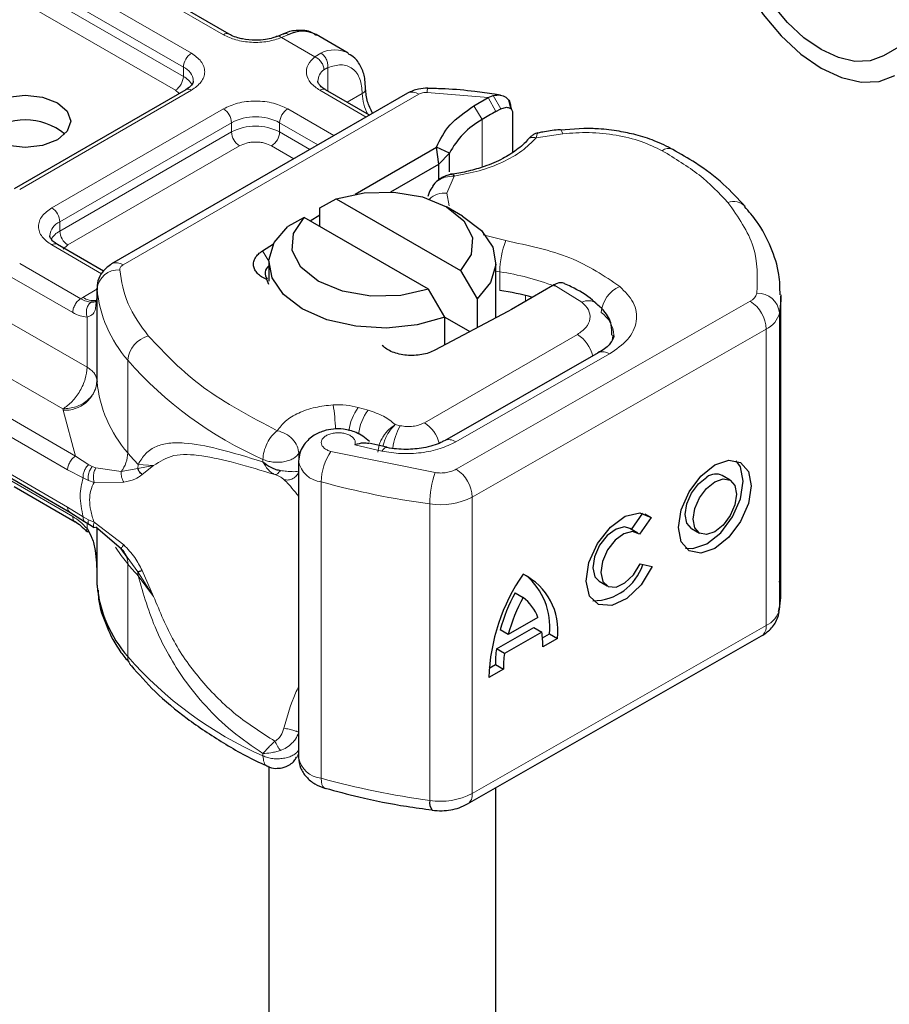
# Model space of a CAD drawing. Units: millimetres. Extents: x 0 to 420, y 0 to 297.
# Drawn here: x 131 to 134, y 65 to 69 of the extents above; entities that cross this region are included whole.
import ezdxf

# ---------------------------------------------------------------- set-up
doc = ezdxf.new("R2010")
doc.units = ezdxf.units.MM

msp = doc.modelspace()

# ---------------------------------------------------------------- linework, layer by layer
at = {"color": 8, "linetype": 'Continuous', "lineweight": 18}
for p, q in [((131.38211, 68.84532), (130.86357, 69.14467)), ((130.74572, 69.07664), (131.26426, 68.77729)), ((130.71625, 69.02561), (131.2348, 68.72626)), ((130.71625, 68.99159), (131.2348, 68.69224)), ((131.20534, 68.64121), (130.68679, 68.94056)), ((131.62192, 68.8457), (131.59546, 68.8345)), ((131.71692, 68.76439), (131.59546, 68.8345)), ((131.71692, 68.76439), (131.73978, 68.77767)), ((131.2348, 68.69224), (131.2348, 68.72626)), ((131.76513, 68.7246), (131.75107, 68.71658)), ((131.76513, 68.7246), (131.76513, 68.6383)), ((131.26426, 68.64122), (130.63391, 68.27733)), ((131.01324, 67.99969), (132.0988, 68.62637)), ((131.21929, 68.62935), (131.20534, 68.64121)), ((131.90569, 68.54307), (131.73567, 68.64122)), ((131.83628, 68.59722), (131.89189, 68.62933)), ((132.35347, 68.61423), (132.13005, 68.6334)), ((132.37259, 68.62198), (132.40051, 68.57256)), ((132.35347, 68.61423), (132.38208, 68.56272)), ((130.75176, 68.20929), (131.38211, 68.57319)), ((131.61781, 68.57319), (131.78783, 68.47504)), ((132.33161, 68.5336), (132.30133, 68.58415)), ((130.78122, 68.15826), (131.41157, 68.52216)), ((131.41157, 68.48813), (131.41157, 68.52216)), ((131.58835, 68.52216), (131.7289, 68.44102)), ((131.58835, 68.52216), (131.58835, 68.48813)), ((132.33161, 68.5336), (132.33161, 68.35896)), ((130.78122, 68.12424), (131.41157, 68.48813)), ((131.58835, 68.48813), (131.69944, 68.42401)), ((132.6278, 68.48175), (132.52996, 68.46659)), ((131.44104, 68.4371), (130.81068, 68.07321)), ((131.64051, 68.38999), (131.55889, 68.4371)), ((132.22877, 68.32605), (132.20249, 68.26383)), ((132.20249, 68.26383), (132.21034, 68.21654)), ((130.78122, 68.12424), (130.78122, 68.15826)), ((132.33552, 68.11082), (132.41828, 68.08902)), ((130.93451, 67.96772), (130.75176, 68.07322)), ((130.81068, 68.07321), (130.79313, 68.0583)), ((131.52559, 68.05194), (131.54897, 68.01349)), ((130.63391, 68.00519), (130.85801, 67.87582)), ((132.39681, 67.97449), (132.38222, 67.97692)), ((132.39681, 67.90645), (132.39681, 67.97449)), ((130.60444, 67.95416), (130.82855, 67.82479)), ((130.86592, 67.8806), (130.9177, 67.91049)), ((130.91782, 67.57131), (130.91782, 67.91153)), ((132.69829, 67.86278), (132.59507, 67.92637)), ((130.85801, 67.87582), (130.86592, 67.8806)), ((130.9177, 67.88007), (130.9177, 67.57386)), ((132.23676, 67.24973), (133.31616, 67.86652)), ((132.49134, 67.86649), (132.49134, 67.88741)), ((130.8811, 67.62434), (130.8811, 67.80868)), ((133.42351, 67.82387), (133.42351, 66.73515)), ((130.60444, 67.78405), (130.8811, 67.62434)), ((133.37479, 67.76428), (132.29538, 67.14749)), ((133.37479, 67.76428), (133.37479, 66.67556)), ((132.11957, 67.42056), (132.6815, 67.74495)), ((131.03064, 67.31005), (131.03064, 67.65028)), ((132.23485, 67.35017), (132.79965, 67.67291)), ((130.79271, 67.47125), (130.51606, 67.63095)), ((130.83914, 67.29808), (130.38929, 67.55777)), ((130.80968, 67.24705), (130.35983, 67.50674)), ((130.79293, 67.46613), (130.79271, 67.47125)), ((130.83914, 67.29808), (130.79293, 67.46613)), ((131.91302, 67.46659), (131.87709, 67.47683)), ((132.03118, 67.40958), (132.01283, 67.41358)), ((130.35983, 67.37065), (130.80968, 67.11096)), ((131.86455, 67.33932), (131.96359, 67.31627)), ((130.88714, 67.26612), (130.83914, 67.29808)), ((131.527, 67.28588), (131.527, 67.27689)), ((131.65845, 67.30755), (131.66259, 67.31378)), ((131.65845, 67.28349), (131.65845, 67.30755)), ((131.77671, 67.31491), (132.15896, 67.2371)), ((130.88714, 67.26612), (130.90011, 67.25945)), ((130.91379, 67.25471), (130.90011, 67.25945)), ((130.91379, 67.25471), (131.00702, 67.24104)), ((131.00702, 67.24104), (131.06726, 67.2524)), ((131.06834, 67.26703), (131.06726, 67.2524)), ((131.06726, 67.2524), (131.12553, 67.26304)), ((131.12553, 67.26304), (131.06834, 67.26703)), ((131.08351, 67.22994), (131.12553, 67.26304)), ((130.86657, 67.21771), (130.80968, 67.24705)), ((130.86657, 67.21771), (130.88619, 67.20826)), ((130.82855, 67.07629), (130.60444, 67.20566)), ((130.88619, 67.20826), (130.90694, 67.2015)), ((130.90694, 67.2015), (131.01621, 67.20211)), ((131.74078, 66.11474), (131.74078, 67.20346)), ((132.29538, 67.14749), (132.29538, 66.05877)), ((130.80968, 67.11096), (130.86657, 67.07461)), ((132.13979, 67.12224), (132.13979, 66.03352)), ((130.88619, 67.06431), (130.86657, 67.07461)), ((130.8811, 67.03172), (130.8811, 67.05168)), ((130.90694, 67.05502), (130.88619, 67.06431)), ((131.01621, 66.97203), (130.90694, 67.05502)), ((130.9177, 67.03395), (130.9177, 66.85939)), ((130.91782, 67.03386), (130.91782, 66.82281)), ((131.06726, 66.87272), (131.02873, 66.92711)), ((131.03064, 66.90178), (131.03064, 66.56156)), ((131.12553, 66.78272), (131.06726, 66.87272)), ((131.06834, 66.85876), (131.12553, 66.78272)), ((131.12553, 66.78272), (131.08351, 66.87741)), ((132.29538, 66.05877), (133.37479, 66.67556)), ((131.527, 66.19716), (131.527, 66.20615))]:
    msp.add_line(p, q, dxfattribs=at)
at = {"color": 7, "linetype": 'Continuous', "lineweight": 25}
for p, q in [((131.40294, 68.84739), (130.8844, 69.14674)), ((131.60187, 68.84812), (131.57987, 68.83911)), ((131.84011, 68.7778), (131.72225, 68.84584)), ((133.95169, 68.85189), (133.80585, 68.76768)), ((131.24343, 68.64328), (130.61308, 68.27939)), ((132.05713, 68.6305), (130.97157, 68.00382)), ((131.91789, 68.55012), (131.7565, 68.64328)), ((132.35347, 68.61423), (132.37259, 68.62198)), ((132.39865, 68.62339), (132.37678, 68.62648)), ((132.30133, 68.58415), (132.35347, 68.61423)), ((132.43872, 68.57213), (132.42932, 68.60483)), ((132.38208, 68.56272), (132.40051, 68.57256)), ((132.43608, 68.58253), (132.43968, 68.57078)), ((132.44303, 68.55982), (132.44303, 68.41281)), ((132.70492, 68.5012), (132.61926, 68.49503)), ((131.86503, 68.26011), (132.16385, 68.43262)), ((132.1728, 68.36974), (132.16385, 68.43262)), ((132.21155, 68.4102), (132.16385, 68.43262)), ((132.1728, 68.36974), (132.21155, 68.4102)), ((132.21155, 68.34116), (132.21155, 68.4102)), ((131.99693, 68.26821), (132.1728, 68.36974)), ((132.1728, 68.31328), (132.1728, 68.36974)), ((132.15767, 68.29988), (132.1496, 68.28924)), ((131.7358, 68.20926), (131.79626, 68.2424)), ((131.79626, 68.2424), (132.25269, 67.97891)), ((131.7358, 68.14124), (131.7358, 68.20926)), ((132.26023, 68.17865), (132.20129, 68.21268)), ((131.67841, 68.17437), (131.61795, 68.14122)), ((132.13484, 67.91087), (131.67841, 68.17437)), ((131.70073, 68.16148), (131.7358, 68.18341)), ((130.9418, 67.9776), (130.77259, 68.07529)), ((131.52559, 68.05194), (131.56629, 68.0774)), ((131.54888, 68.00859), (131.54888, 67.94055)), ((132.38222, 67.80577), (132.38222, 68.00859)), ((132.25269, 67.97891), (132.31315, 67.87596)), ((131.54888, 67.92779), (131.54093, 67.94593)), ((130.9177, 67.91464), (130.9177, 67.88062)), ((130.91782, 67.91153), (130.9177, 67.91464)), ((132.1953, 67.80793), (132.13484, 67.91087)), ((132.59105, 67.92405), (132.4399, 67.8368)), ((132.59507, 67.92637), (132.59105, 67.92405)), ((130.9177, 67.88007), (130.91368, 67.85315)), ((130.9177, 67.88007), (130.91807, 67.8771)), ((132.31315, 67.87596), (132.31315, 67.76897)), ((133.42839, 66.79669), (133.42839, 67.88542)), ((132.42656, 67.8294), (132.1585, 67.68656)), ((132.4399, 67.8368), (132.42656, 67.8294)), ((132.1953, 67.70617), (132.1953, 67.80793)), ((132.1953, 67.80791), (132.28694, 67.755)), ((132.7583, 67.67721), (132.1935, 67.35448)), ((130.36846, 67.35158), (130.81847, 67.09179)), ((131.98132, 67.3302), (131.91605, 67.34551)), ((131.65783, 67.27942), (131.65783, 66.1907)), ((133.24277, 67.20919), (133.21345, 67.22628)), ((130.61308, 67.18659), (130.83752, 67.05702)), ((130.81831, 67.09188), (130.87225, 67.05741)), ((132.88074, 67.0285), (132.92217, 67.08784)), ((132.95252, 67.07223), (132.90961, 67.01077)), ((132.9288, 67.08606), (132.95252, 67.07223)), ((130.87225, 67.05741), (130.88959, 67.04618)), ((130.88959, 67.04618), (130.90701, 67.03591)), ((131.00702, 66.95777), (130.91379, 67.0373)), ((132.90341, 67.01528), (132.8741, 67.03237)), ((133.10025, 67.03218), (133.12956, 67.01509)), ((131.02873, 66.92711), (131.00702, 66.95777)), ((132.91174, 66.90194), (132.95582, 66.89206)), ((130.9177, 66.85994), (130.9177, 66.82592)), ((130.9177, 66.82592), (130.91782, 66.82281)), ((132.76089, 66.83827), (132.79021, 66.82117)), ((132.45273, 66.79597), (132.48204, 66.77887)), ((132.53668, 66.70497), (132.4274, 66.64253)), ((132.2781, 66.02061), (133.35751, 66.6374)), ((132.38405, 66.59001), (132.52141, 66.6685)), ((132.4274, 66.64253), (132.39809, 66.65962)), ((132.55073, 66.6514), (132.41336, 66.57291)), ((132.52141, 66.6685), (132.55073, 66.6514)), ((132.55315, 66.63094), (132.5787, 66.64553)), ((132.5787, 66.64553), (132.60801, 66.62844)), ((132.60801, 66.62844), (132.55439, 66.5978)), ((132.41336, 66.57291), (132.38405, 66.59001)), ((132.35713, 66.51893), (132.38038, 66.53221)), ((132.38038, 66.53221), (132.40969, 66.51512)), ((132.40969, 66.51512), (132.35608, 66.48448)), ((131.54888, 66.15764), (131.54888, 63.31348)), ((131.75309, 66.07834), (131.75514, 66.07767)), ((132.38222, 63.31348), (132.38222, 66.0801))]:
    msp.add_line(p, q, dxfattribs=at)
at = {"color": 7, "linetype": 'Continuous', "lineweight": 25, "flags": 128}
for points in [[(133.80585, 68.76768), (133.75674, 68.74948), (133.70071, 68.74725), (133.63991, 68.76105), (133.57669, 68.79036), (133.51346, 68.83405), (133.45266, 68.89044), (133.39663, 68.95737), (133.34752, 69.03227)], [(133.30585, 69.0082), (133.36389, 68.91969), (133.43011, 68.84059), (133.50196, 68.77395), (133.57669, 68.72231), (133.65141, 68.68767), (133.72326, 68.67136), (133.78948, 68.67401), (133.84752, 68.69551)], [(130.77231, 68.59533), (130.80844, 68.56411), (130.82112, 68.52729), (130.80844, 68.49047), (130.77231, 68.45926), (130.71824, 68.4384), (130.65446, 68.43108), (130.59068, 68.4384), (130.5366, 68.45926), (130.50048, 68.49047), (130.48779, 68.52729), (130.50048, 68.56411), (130.5366, 68.59533), (130.59068, 68.61618), (130.65446, 68.62351), (130.71824, 68.61618), (130.77231, 68.59533)], [(131.79626, 68.2424), (131.89829, 68.26511), (132.00755, 68.26753), (132.1123, 68.24942), (132.20125, 68.21271), (132.26484, 68.16135), (132.29623, 68.10089), (132.29203, 68.03781), (132.25269, 67.97891)], [(132.13484, 67.91087), (132.03281, 67.88817), (131.92355, 67.88574), (131.8188, 67.90386), (131.72985, 67.94057), (131.66626, 67.99192), (131.63487, 68.05239), (131.63907, 68.11547), (131.67841, 68.17437)], [(132.26023, 68.17865), (132.32889, 68.12633), (132.37051, 68.06521), (132.38194, 67.99987), (132.36234, 67.93518), (132.31315, 67.87596)], [(132.1953, 67.80793), (132.09272, 67.77953), (131.98066, 67.76821), (131.86747, 67.77482), (131.76159, 67.79884), (131.67092, 67.83851), (131.60221, 67.89085), (131.56059, 67.95197), (131.54916, 68.01731), (131.56876, 68.08201), (131.61795, 68.14122)], [(133.42837, 67.8896), (133.42808, 67.86989), (133.42351, 67.82387)], [(132.75747, 67.67672), (132.7582, 67.67715), (132.7583, 67.67721)], [(133.18616, 67.26547), (133.23724, 67.28298), (133.28053, 67.27449), (133.30947, 67.24127), (133.31962, 67.1884), (133.30947, 67.12392), (133.28053, 67.05764), (133.23724, 66.99966), (133.18616, 66.95881), (133.13509, 66.94129), (133.09179, 66.94979), (133.06286, 66.983), (133.0527, 67.03588), (133.06286, 67.10036), (133.09179, 67.16664), (133.13509, 67.22462), (133.18616, 67.26547)], [(133.07806, 66.96045), (133.10578, 66.95839), (133.15685, 66.9759), (133.20793, 67.01676), (133.25122, 67.07474), (133.28015, 67.14101), (133.29031, 67.20549), (133.28015, 67.25837), (133.26496, 67.28092)], [(133.10025, 67.03218), (133.08308, 67.05197), (133.077, 67.08361), (133.08308, 67.12219), (133.10039, 67.16184), (133.1263, 67.19653), (133.15685, 67.22097)], [(133.18616, 67.20388), (133.21672, 67.21436), (133.24263, 67.20927), (133.25993, 67.1894), (133.26601, 67.15777), (133.25993, 67.11919), (133.24263, 67.07953), (133.21672, 67.04484), (133.18616, 67.0204), (133.15561, 67.00992), (133.1297, 67.01501), (133.11239, 67.03488), (133.10631, 67.06651), (133.11239, 67.10509), (133.1297, 67.14474), (133.15561, 67.17943), (133.18616, 67.20388)], [(132.95582, 66.89206), (132.91522, 66.82566), (132.86286, 66.77518), (132.80774, 66.74929), (132.75934, 66.75243), (132.72597, 66.78408), (132.71338, 66.83879), (132.72372, 66.90715), (132.75522, 66.97742), (132.80246, 67.03751), (132.85733, 67.07709), (132.91039, 67.08937), (132.95252, 67.07223)], [(132.8741, 67.03237), (132.85499, 67.03774), (132.82327, 67.03012), (132.79057, 67.0063), (132.76247, 66.97035), (132.74377, 66.92841), (132.73767, 66.88766), (132.74521, 66.85505), (132.76089, 66.83827)], [(132.90961, 67.01077), (132.8843, 67.02065), (132.85258, 67.01302), (132.81988, 66.9892), (132.79178, 66.95325), (132.77308, 66.91132), (132.76698, 66.87056), (132.77452, 66.83795), (132.79441, 66.81906), (132.82326, 66.81711), (132.85612, 66.83244), (132.8874, 66.86242), (132.91174, 66.90194)], [(133.42351, 66.73515), (133.42808, 66.78117), (133.42839, 66.79669)]]:
    msp.add_lwpolyline(points, dxfattribs=at)
at = {"color": 8, "linetype": 'Continuous', "lineweight": 18, "flags": 128}
for points in [[(132.6191, 68.49656), (132.61924, 68.49655), (132.6219, 68.49466), (132.6248, 68.48967), (132.6278, 68.48175)], [(132.8112, 67.74192), (132.81039, 67.7301), (132.80817, 67.71951)], [(131.96359, 67.31627), (131.96922, 67.32377), (131.97464, 67.32836), (131.97963, 67.32987), (131.98102, 67.32971)], [(131.03064, 66.90178), (131.00669, 66.93271), (130.98614, 66.96321)], [(131.74078, 66.11474), (131.74147, 66.1023), (131.74351, 66.092), (131.74683, 66.08425), (131.7513, 66.07934), (131.75309, 66.07834)]]:
    msp.add_lwpolyline(points, dxfattribs=at)
at = {"color": 8, "linetype": 'Continuous', "lineweight": 18}
for centre, radius, start, end in [((131.39417, 68.82955), 0.01985, 62.68726, 127.38793), ((131.29877, 68.72335), 0.06403, 122.60548, 177.39452), ((131.78996, 68.67912), 0.11059, 62.06019, 116.98462), ((131.21172, 68.67108), 0.05981, 3.65726, 67.30092), ((131.78237, 68.67269), 0.05391, 125.49602, 177.43606), ((131.17083, 68.69515), 0.06403, 302.60548, 357.39452), ((131.20012, 68.62518), 0.07549, 27.62279, 62.65911), ((131.25206, 68.62419), 0.02096, 54.38242, 114.30712), ((131.74787, 68.62419), 0.02096, 65.69288, 125.61758), ((131.88313, 68.64855), 0.02113, 294.50833, 352.78635), ((132.06818, 68.63489), 0.17637, 181.80733, 207.38455), ((132.07439, 68.5923), 0.04191, 54.38242, 114.30712), ((132.171, 68.6357), 0.04102, 161.59099, 183.2198), ((131.34761, 68.51925), 0.06403, 2.60548, 57.39452), ((131.65232, 68.51925), 0.06403, 122.60548, 177.39452), ((131.49996, 68.35157), 0.19213, 62.60967, 117.39033), ((131.49996, 68.31755), 0.19213, 62.60967, 117.39033), ((131.47554, 68.49105), 0.06403, 182.60548, 237.39452), ((131.52438, 68.49105), 0.06403, 302.60548, 357.39452), ((133.01724, 68.38659), 0.0409, 68.69839, 126.85565), ((132.19635, 68.17756), 0.08648, 85.93118, 132.48866), ((133.25534, 68.17344), 0.05937, 45.11646, 110.76947), ((130.71725, 68.15535), 0.06403, 2.60548, 57.39452), ((130.80595, 68.10189), 0.06156, 113.68238, 175.13917), ((130.81617, 68.05683), 0.07593, 117.40134, 151.63968), ((130.84519, 68.12715), 0.06403, 182.60548, 237.39452), ((132.7162, 67.97392), 0.31938, 158.87464, 179.89607), ((130.76396, 68.05619), 0.02096, 65.69288, 125.61758), ((130.98883, 67.96562), 0.04192, 54.38253, 114.30585), ((130.9964, 67.90271), 0.07908, 86.615, 173.59198), ((132.25597, 67.02892), 0.95601, 69.084, 81.52799), ((131.38154, 67.95681), 0.46593, 185.57595, 221.13822), ((132.88141, 67.81744), 0.11248, 113.14735, 176.13494), ((130.90587, 67.94223), 0.07344, 237.05244, 276.00804), ((132.72186, 67.81849), 0.05018, 55.22316, 118.02094), ((133.29695, 67.90708), 0.04489, 295.34406, 346.11423), ((133.24628, 67.75852), 0.12864, 2.56834, 57.09304), ((133.34244, 67.81476), 0.08158, 6.41428, 91.34728), ((132.70685, 67.73628), 0.10845, 2.94526, 54.91509), ((133.33636, 67.84541), 0.08977, 295.34406, 346.11423), ((131.13114, 67.64139), 0.1009, 104.52567, 174.94325), ((132.61174, 67.63622), 0.12918, 13.04246, 57.31631), ((132.10336, 68.59122), 1.42692, 221.25551, 246.17647), ((132.77524, 67.63922), 0.0416, 54.07491, 114.02523), ((130.79994, 67.58455), 0.11862, 266.615, 353.59198), ((131.38154, 67.61658), 0.46593, 185.57595, 221.13822), ((131.08182, 67.37253), 0.71205, 1.976, 9.18316), ((132.02492, 67.36705), 0.18414, 143.4025, 172.49992), ((132.06131, 67.35652), 0.18468, 143.41339, 173.0636), ((132.22329, 67.30085), 0.22075, 150.49298, 173.15276), ((132.04785, 67.31047), 0.13139, 15.44002, 56.91496), ((132.21077, 67.31905), 0.03934, 52.26467, 117.29097), ((130.90721, 67.31375), 0.12348, 323.92398, 358.28529), ((131.81667, 67.96083), 1.02047, 219.62242, 222.83474), ((131.93804, 67.20137), 0.19727, 144.86305, 179.39387), ((131.75008, 67.29669), 0.09369, 190.08573, 264.30145), ((132.16687, 67.14173), 0.12864, 2.56834, 57.09304), ((132.49593, 67.12183), 0.35613, 161.11491, 179.93435), ((132.54852, 70.15093), 3.05614, 254.67454, 262.31431), ((132.17873, 67.37431), 0.25506, 261.22016, 297.21816), ((130.95723, 66.90379), 0.07344, 358.43454, 47.31729), ((131.81667, 67.55256), 1.02047, 219.62242, 222.83475), ((130.98015, 66.85892), 0.08819, 359.89672, 9.00242), ((133.33636, 66.75669), 0.08977, 295.34406, 346.11423), ((133.33407, 66.671), 0.04097, 304.89283, 6.38784), ((131.08049, 66.56042), 0.04986, 178.6946, 219.2273), ((132.10336, 67.50249), 1.42692, 221.25551, 246.17647), ((131.75032, 66.20843), 0.09417, 190.85258, 264.18321), ((132.54852, 69.06221), 3.05614, 254.67454, 262.31431), ((132.17873, 66.28558), 0.25506, 261.22016, 297.21816), ((132.25588, 66.05367), 0.03983, 303.89403, 7.365)]:
    msp.add_arc(centre, radius, start, end, dxfattribs=at)
at = {"color": 7, "linetype": 'Continuous', "lineweight": 25}
for centre, radius, start, end in [((131.67223, 68.74657), 0.11116, 63.25157, 116.90545), ((132.94779, 67.52373), 1.18301, 118.56774, 121.38991), ((130.65446, 68.30693), 0.2254, 50.02502, 129.97498), ((132.47994, 68.2692), 0.30317, 119.2929, 152.28423), ((131.56796, 67.96919), 0.03317, 125.11132, 220.52829), ((132.24543, 66.91086), 1.00704, 74.40471, 81.35393), ((130.95945, 67.57442), 0.04175, 180.75937, 184.27194), ((133.1893, 67.17948), 0.05267, 62.69715, 128.02568), ((132.7373, 66.96121), 0.19468, 270.4117, 341.56295), ((133.06369, 66.46026), 0.70803, 145.23579, 178.03979), ((132.38069, 66.65832), 0.22927, 352.51002, 63.76434), ((132.33463, 66.67209), 0.2455, 353.79001, 49.71671), ((131.38154, 66.86808), 0.46593, 185.57595, 221.13822), ((133.02745, 66.48653), 0.65273, 151.7011, 164.62187), ((133.05677, 66.46943), 0.65273, 151.7011, 164.62187), ((132.38362, 66.64895), 0.16299, 20.10261, 52.85448), ((132.21596, 66.60157), 0.33845, 359.36205, 8.4671), ((132.80403, 66.53434), 0.42365, 172.44954, 180.28758), ((132.83334, 66.51724), 0.42365, 172.44954, 180.28758), ((132.18251, 66.02442), 0.04367, 167.97312, 217.64589)]:
    msp.add_arc(centre, radius, start, end, dxfattribs=at)
at = {"color": 8, "linetype": 'Continuous', "lineweight": 18}
for points, knots in [([(131.59546, 68.8345), (131.579, 68.82916), (131.54502, 68.81814), (131.48509, 68.81564), (131.42683, 68.82414), (131.39671, 68.83841), (131.38211, 68.84532)], [0, 0, 0, 0, 0.2422355, 0.5, 0.7577645, 1, 1, 1, 1]), ([(131.59546, 68.8345), (131.59229, 68.83669), (131.58645, 68.84072), (131.58189, 68.83929), (131.5798, 68.83863)], [0, 0, 0, 0, 0.5428901, 1, 1, 1, 1]), ([(131.60203, 68.84764), (131.60473, 68.8486), (131.61083, 68.85078), (131.61796, 68.84752), (131.62192, 68.8457)], [0, 0, 0, 0, 0.4430011, 1, 1, 1, 1]), ([(131.26426, 68.77729), (131.2775, 68.76782), (131.29793, 68.7532), (131.31073, 68.72888), (131.31425, 68.70926), (131.31073, 68.68964), (131.29794, 68.66532), (131.2775, 68.65069), (131.26426, 68.64122)], [0, 0, 0, 0, 0.2394429, 0.3696359, 0.4999999, 0.6301929, 0.7605571, 1, 1, 1, 1]), ([(131.73567, 68.64122), (131.72369, 68.64965), (131.69897, 68.66704), (131.68425, 68.70067), (131.68858, 68.73527), (131.70767, 68.75488), (131.71692, 68.76439)], [0, 0, 0, 0, 0.2422355, 0.5, 0.7577645, 1, 1, 1, 1]), ([(131.76513, 68.7246), (131.78172, 68.72947), (131.81603, 68.73956), (131.85807, 68.72369), (131.88663, 68.6865), (131.89018, 68.64796), (131.89189, 68.62933)], [0, 0, 0, 0, 0.2418289, 0.5, 0.7581711, 1, 1, 1, 1]), ([(131.38211, 68.57319), (131.39852, 68.58083), (131.42384, 68.59263), (131.46597, 68.60001), (131.49995, 68.60205), (131.53394, 68.60001), (131.57608, 68.59263), (131.60141, 68.58083), (131.61781, 68.57319)], [0, 0, 0, 0, 0.2394429, 0.3696359, 0.4999999, 0.6301929, 0.7605571, 1, 1, 1, 1]), ([(132.53619, 68.48374), (132.5355, 68.48334), (132.53384, 68.48236), (132.5314, 68.47241), (132.52996, 68.46659)], [0, 0, 0, 0, 0.4147636, 1, 1, 1, 1]), ([(132.99271, 68.41932), (132.9677, 68.43135), (132.91697, 68.45578), (132.82433, 68.47795), (132.72572, 68.4885), (132.66013, 68.48398), (132.6278, 68.48175)], [0, 0, 0, 0, 0.2464518, 0.5, 0.7535482, 1, 1, 1, 1]), ([(131.55889, 68.4371), (131.55069, 68.44092), (131.53803, 68.44682), (131.51696, 68.45051), (131.49998, 68.45153), (131.48298, 68.45052), (131.46191, 68.44683), (131.44924, 68.44092), (131.44104, 68.4371)], [0, 0, 0, 0, 0.239443, 0.3695502, 0.4999998, 0.6301073, 0.760557, 1, 1, 1, 1]), ([(132.52996, 68.46659), (132.51356, 68.45007), (132.48037, 68.41664), (132.4081, 68.3758), (132.32378, 68.34357), (132.26019, 68.33185), (132.22877, 68.32605)], [0, 0, 0, 0, 0.2470613, 0.5, 0.7529387, 1, 1, 1, 1]), ([(132.52996, 68.46659), (132.52512, 68.46744), (132.51542, 68.46914), (132.50407, 68.46582), (132.50011, 68.46075), (132.4986, 68.45883)], [0, 0, 0, 0, 0.382999, 0.765998, 1, 1, 1, 1]), ([(132.22877, 68.32605), (132.21778, 68.32546), (132.1963, 68.3243), (132.17291, 68.31273), (132.16073, 68.30393), (132.15769, 68.29991), (132.15767, 68.29988)], [0, 0, 0, 0, 0.4010567, 0.7835782, 0.9984558, 1, 1, 1, 1]), ([(130.75176, 68.07322), (130.73852, 68.08269), (130.71809, 68.09731), (130.70529, 68.12164), (130.70177, 68.14125), (130.70529, 68.16087), (130.71808, 68.1852), (130.73852, 68.19982), (130.75176, 68.20929)], [0, 0, 0, 0, 0.2394429, 0.3696359, 0.4999999, 0.6301929, 0.7605571, 1, 1, 1, 1]), ([(132.8372, 67.92087), (132.856, 67.90178), (132.89485, 67.86235), (132.90382, 67.79258), (132.87401, 67.72476), (132.82391, 67.68982), (132.79965, 67.67291)], [0, 0, 0, 0, 0.2421088, 0.5, 0.7578912, 1, 1, 1, 1]), ([(130.89661, 67.86322), (130.89074, 67.86382), (130.87848, 67.86507), (130.86502, 67.87214), (130.85801, 67.87582)], [0, 0, 0, 0, 0.4796864, 1, 1, 1, 1]), ([(130.89661, 67.86322), (130.89482, 67.86191), (130.89123, 67.8593), (130.88532, 67.8518), (130.88004, 67.84012), (130.87821, 67.82681), (130.87896, 67.81616), (130.88038, 67.81118), (130.8811, 67.80868)], [0, 0, 0, 0, 0.1252292, 0.2500089, 0.5, 0.7499911, 0.8747708, 1, 1, 1, 1]), ([(132.6815, 67.74495), (132.69295, 67.75302), (132.7166, 67.76969), (132.73047, 67.80194), (132.72592, 67.83507), (132.7073, 67.85374), (132.69829, 67.86278)], [0, 0, 0, 0, 0.24210884, 0.5, 0.75789116, 1, 1, 1, 1]), ([(130.91368, 67.85315), (130.9131, 67.84656), (130.9118, 67.83194), (130.90214, 67.81613), (130.88767, 67.81101), (130.8811, 67.80868)], [0, 0, 0, 0, 0.3093923, 0.6864422, 1, 1, 1, 1]), ([(130.8811, 67.80868), (130.87269, 67.80942), (130.85589, 67.81088), (130.83766, 67.82015), (130.82855, 67.82479)], [0, 0, 0, 0, 0.5000052, 1, 1, 1, 1]), ([(131.57964, 67.39122), (131.58871, 67.40325), (131.60724, 67.42782), (131.65647, 67.45721), (131.71688, 67.47857), (131.76243, 67.48367), (131.78475, 67.48617)], [0, 0, 0, 0, 0.24495944, 0.5, 0.75504056, 1, 1, 1, 1]), ([(131.94914, 67.31238), (131.95, 67.32126), (131.95135, 67.33513), (131.95976, 67.3553), (131.97111, 67.37514), (131.9893, 67.39752), (132.00501, 67.40824), (132.01283, 67.41358)], [0, 0, 0, 0, 0.2334969, 0.3647825, 0.5058111, 0.7538474, 1, 1, 1, 1]), ([(132.01283, 67.41358), (132.00663, 67.40743), (131.99418, 67.39507), (131.98018, 67.37081), (131.97133, 67.34985), (131.96828, 67.3389), (131.96681, 67.33361)], [0, 0, 0, 0, 0.3247003, 0.652437, 0.8320437, 1, 1, 1, 1]), ([(131.86455, 67.33932), (131.86542, 67.34262), (131.86717, 67.34922), (131.86349, 67.35932), (131.85547, 67.36868), (131.84292, 67.37611), (131.82793, 67.38124), (131.81118, 67.38373), (131.79344, 67.38362), (131.77622, 67.3804), (131.7611, 67.37464), (131.7499, 67.36671), (131.74281, 67.35759), (131.74039, 67.34764), (131.74262, 67.33734), (131.75028, 67.32788), (131.76165, 67.3199), (131.77169, 67.31658), (131.77671, 67.31491)], [0, 0, 0, 0, 0.06150292, 0.12308284, 0.18796691, 0.25300947, 0.31264113, 0.37243093, 0.43613619, 0.49999684, 0.56370209, 0.62756277, 0.68719428, 0.74698397, 0.81186824, 0.87691096, 0.93841706, 1, 1, 1, 1]), ([(131.06834, 67.26703), (131.07719, 67.28141), (131.09533, 67.31089), (131.13394, 67.33493), (131.1812, 67.34717), (131.25353, 67.34743), (131.36362, 67.3269), (131.47079, 67.29409), (131.527, 67.27689)], [0, 0, 0, 0, 0.1200981, 0.246194, 0.367409, 0.4958195, 0.7355931, 1, 1, 1, 1]), ([(132.23485, 67.35017), (132.21649, 67.34124), (132.17899, 67.32301), (132.10845, 67.3086), (132.0339, 67.30488), (131.9867, 67.31252), (131.96359, 67.31627)], [0, 0, 0, 0, 0.244907, 0.5, 0.755093, 1, 1, 1, 1]), ([(131.12553, 67.26304), (131.14865, 67.27812), (131.19544, 67.30863), (131.30052, 67.30182), (131.42464, 67.27489), (131.52195, 67.24506), (131.57089, 67.23006)], [0, 0, 0, 0, 0.2428621, 0.4915018, 0.7442713, 1, 1, 1, 1]), ([(130.88714, 67.26612), (130.88367, 67.26262), (130.87672, 67.25562), (130.86997, 67.24198), (130.86647, 67.22888), (130.86654, 67.22143), (130.86657, 67.21771)], [0, 0, 0, 0, 0.2798496, 0.5593252, 0.7796283, 1, 1, 1, 1]), ([(130.90011, 67.25945), (130.89725, 67.25551), (130.89155, 67.24763), (130.88674, 67.23305), (130.88489, 67.21944), (130.88575, 67.21199), (130.88619, 67.20826)], [0, 0, 0, 0, 0.2798496, 0.5593103, 0.7796195, 1, 1, 1, 1]), ([(130.91379, 67.25471), (130.91157, 67.25039), (130.90713, 67.24175), (130.90436, 67.22644), (130.9043, 67.21251), (130.90606, 67.20517), (130.90694, 67.2015)], [0, 0, 0, 0, 0.2798493, 0.5592883, 0.7796067, 1, 1, 1, 1]), ([(131.527, 67.27689), (131.53277, 67.26685), (131.5415, 67.25168), (131.5575, 67.23713), (131.56639, 67.23244), (131.57089, 67.23006)], [0, 0, 0, 0, 0.4904845, 0.7420294, 1, 1, 1, 1]), ([(132.15896, 67.2371), (132.16593, 67.23644), (132.17986, 67.23512), (132.20089, 67.23719), (132.22071, 67.24175), (132.23141, 67.24707), (132.23676, 67.24973)], [0, 0, 0, 0, 0.2498654, 0.4999913, 0.7498656, 1, 1, 1, 1]), ([(131.00702, 67.24104), (131.00676, 67.23768), (131.00625, 67.23096), (131.00792, 67.22057), (131.01106, 67.21058), (131.01449, 67.20494), (131.01621, 67.20211)], [0, 0, 0, 0, 0.2498755, 0.5, 0.7501245, 1, 1, 1, 1]), ([(131.01621, 67.20211), (131.03038, 67.2051), (131.05713, 67.21075), (131.07507, 67.2238), (131.08351, 67.22994)], [0, 0, 0, 0, 0.5295671, 1, 1, 1, 1]), ([(131.57089, 67.23006), (131.57233, 67.23006), (131.57521, 67.23006), (131.58037, 67.23312), (131.58577, 67.23797), (131.58932, 67.24278), (131.59109, 67.24518)], [0, 0, 0, 0, 0.2498808, 0.5, 0.7501192, 1, 1, 1, 1]), ([(131.57089, 67.23006), (131.57487, 67.22839), (131.58315, 67.22491), (131.59581, 67.2186), (131.60052, 67.21479), (131.6036, 67.21229)], [0, 0, 0, 0, 0.2415354, 0.5032619, 1, 1, 1, 1]), ([(131.59109, 67.24518), (131.59872, 67.24405), (131.615, 67.24166), (131.63338, 67.2407), (131.64909, 67.24071), (131.65493, 67.24199), (131.65845, 67.24276)], [0, 0, 0, 0, 0.2431333, 0.5185469, 0.7090404, 1, 1, 1, 1]), ([(131.6036, 67.21229), (131.60636, 67.21151), (131.61186, 67.20996), (131.62063, 67.20995), (131.62929, 67.21161), (131.63748, 67.21512), (131.64483, 67.22025), (131.65098, 67.22677), (131.65579, 67.23435), (131.65757, 67.23995), (131.65845, 67.24276)], [0, 0, 0, 0, 0.1249721, 0.2500084, 0.3749864, 0.4999136, 0.6250107, 0.7500557, 0.8750199, 1, 1, 1, 1]), ([(131.6036, 67.21229), (131.61586, 67.20014), (131.63067, 67.18547), (131.65384, 67.15558), (131.65783, 67.15043)], [0, 0, 0, 0, 0.8279194, 1, 1, 1, 1]), ([(130.90694, 67.2015), (130.90228, 67.19195), (130.89323, 67.17338), (130.8893, 67.13762), (130.89323, 67.09768), (130.90228, 67.0695), (130.90694, 67.05502)], [0, 0, 0, 0, 0.2569013, 0.5, 0.7430987, 1, 1, 1, 1]), ([(130.82855, 67.07629), (130.83766, 67.07041), (130.85589, 67.05863), (130.87269, 67.04069), (130.8811, 67.03172)], [0, 0, 0, 0, 0.4999948, 1, 1, 1, 1]), ([(130.83718, 67.05722), (130.83718, 67.05722), (130.83399, 67.05783), (130.83006, 67.0641), (130.82905, 67.07223), (130.82855, 67.07629)], [0, 0, 0, 0, 0.0000516, 0.5000258, 1, 1, 1, 1]), ([(130.86657, 67.07461), (130.86656, 67.07068), (130.86655, 67.06309), (130.87048, 67.05936), (130.87238, 67.05756)], [0, 0, 0, 0, 0.51762499, 1, 1, 1, 1]), ([(130.8811, 67.03172), (130.88039, 67.03034), (130.87898, 67.02758), (130.87817, 67.02376), (130.87945, 67.02255), (130.88023, 67.02181)], [0, 0, 0, 0, 0.2836792, 0.5663406, 1, 1, 1, 1]), ([(130.88619, 67.06431), (130.88575, 67.0605), (130.88489, 67.05288), (130.88694, 67.04724), (130.8894, 67.04655), (130.88974, 67.04645)], [0, 0, 0, 0, 0.4629384, 0.9252333, 1, 1, 1, 1]), ([(130.91379, 67.0373), (130.91157, 67.03635), (130.90713, 67.03447), (130.90436, 67.03842), (130.9043, 67.04555), (130.90606, 67.05186), (130.90694, 67.05502)], [0, 0, 0, 0, 0.2798494, 0.5592883, 0.7796067, 1, 1, 1, 1]), ([(131.01621, 66.97203), (131.01449, 66.97004), (131.01106, 66.96606), (131.00792, 66.96168), (131.00625, 66.95859), (131.00676, 66.95805), (131.00702, 66.95777)], [0, 0, 0, 0, 0.2498755, 0.5, 0.7501245, 1, 1, 1, 1]), ([(131.08351, 66.87741), (131.07507, 66.89378), (131.05713, 66.92859), (131.03038, 66.95699), (131.01621, 66.97203)], [0, 0, 0, 0, 0.4704329, 1, 1, 1, 1]), ([(131.527, 66.20615), (131.48846, 66.23233), (131.41393, 66.28296), (131.31811, 66.37521), (131.24123, 66.46984), (131.1814, 66.56466), (131.11801, 66.68927), (131.08826, 66.79081), (131.06834, 66.85876)], [0, 0, 0, 0, 0.1795387, 0.3471855, 0.5048481, 0.6333125, 0.7545875, 1, 1, 1, 1]), ([(131.57089, 66.25098), (131.52197, 66.2821), (131.42469, 66.34399), (131.30056, 66.46769), (131.19551, 66.6126), (131.14867, 66.72646), (131.12553, 66.78272)], [0, 0, 0, 0, 0.2557307, 0.5084983, 0.7571318, 1, 1, 1, 1]), ([(131.65783, 66.45096), (131.654, 66.44311), (131.63109, 66.3961), (131.61609, 66.34304), (131.6036, 66.29884)], [0, 0, 0, 0, 0.1670454, 1, 1, 1, 1]), ([(131.6036, 66.29884), (131.60052, 66.28937), (131.59581, 66.27492), (131.58315, 66.25904), (131.57487, 66.25359), (131.57089, 66.25098)], [0, 0, 0, 0, 0.496732, 0.7584396, 1, 1, 1, 1]), ([(131.65845, 66.28363), (131.65493, 66.27523), (131.64909, 66.26133), (131.63338, 66.24222), (131.615, 66.22686), (131.59872, 66.22025), (131.59109, 66.21715)], [0, 0, 0, 0, 0.2909376, 0.4814477, 0.7568504, 1, 1, 1, 1]), ([(131.6036, 66.29884), (131.60996, 66.29758), (131.62269, 66.29506), (131.64045, 66.29038), (131.65301, 66.28636), (131.65664, 66.28454), (131.65845, 66.28363)], [0, 0, 0, 0, 0.2794927, 0.5591707, 0.7795577, 1, 1, 1, 1]), ([(131.57089, 66.25098), (131.56639, 66.24673), (131.5575, 66.23833), (131.5415, 66.22234), (131.53277, 66.21259), (131.527, 66.20615)], [0, 0, 0, 0, 0.2579706, 0.5095155, 1, 1, 1, 1]), ([(131.59109, 66.21715), (131.58932, 66.21957), (131.58577, 66.22442), (131.58037, 66.23307), (131.57521, 66.24212), (131.57233, 66.24803), (131.57089, 66.25098)], [0, 0, 0, 0, 0.2498808, 0.5, 0.7501192, 1, 1, 1, 1]), ([(131.59109, 66.21715), (131.58553, 66.21547), (131.5737, 66.21189), (131.55085, 66.2071), (131.53635, 66.20652), (131.527, 66.20615)], [0, 0, 0, 0, 0.2399902, 0.5098626, 1, 1, 1, 1]), ([(131.65064, 66.19199), (131.65126, 66.19265), (131.65776, 66.19943), (131.65812, 66.20962), (131.65845, 66.21883)], [0, 0, 0, 0, 0.09621834, 1, 1, 1, 1]), ([(131.527, 66.19716), (131.52788, 66.18904), (131.52964, 66.1728), (131.53729, 66.16053), (131.54372, 66.15974), (131.54438, 66.15966)], [0, 0, 0, 0, 0.4728285, 0.945657, 1, 1, 1, 1])]:
    msp.add_open_spline(points, degree=3, knots=knots, dxfattribs=at)
at = {"color": 7, "linetype": 'Continuous', "lineweight": 25}
for points, knots in [([(131.49996, 68.82479), (131.48352, 68.82569), (131.46072, 68.82695), (131.43183, 68.83453), (131.41466, 68.84066), (131.40618, 68.84593), (131.40352, 68.84758)], [0, 0, 0, 0, 0.4410852, 0.6119981, 0.8781969, 1, 1, 1, 1]), ([(131.5796, 68.8393), (131.57425, 68.83723), (131.56126, 68.83219), (131.53421, 68.82631), (131.51223, 68.82533), (131.49996, 68.82479)], [0, 0, 0, 0, 0.2367639, 0.5742156, 1, 1, 1, 1]), ([(131.72314, 68.84231), (131.71753, 68.84645), (131.69804, 68.86083), (131.65582, 68.8625), (131.62038, 68.85761), (131.60323, 68.84835), (131.60187, 68.84762)], [0, 0, 0, 0, 0.1682241, 0.5847843, 0.9671479, 1, 1, 1, 1]), ([(131.90328, 68.64596), (131.90314, 68.65742), (131.9028, 68.68495), (131.89029, 68.72369), (131.87011, 68.75801), (131.84912, 68.76973), (131.84101, 68.77426)], [0, 0, 0, 0, 0.2082426, 0.5005842, 0.8070236, 1, 1, 1, 1]), ([(131.27141, 68.67523), (131.27035, 68.67019), (131.26819, 68.65989), (131.2518, 68.6489), (131.24343, 68.64328)], [0, 0, 0, 0, 0.4894481, 1, 1, 1, 1]), ([(131.75707, 68.64348), (131.75381, 68.64527), (131.74432, 68.65051), (131.73489, 68.66001), (131.72892, 68.66951), (131.72883, 68.67316), (131.72878, 68.67507)], [0, 0, 0, 0, 0.1405341, 0.4093914, 0.6913364, 1, 1, 1, 1]), ([(131.92979, 68.55699), (131.92277, 68.57115), (131.90767, 68.60158), (131.90534, 68.63074), (131.9041, 68.64633)], [0, 0, 0, 0, 0.4654059, 1, 1, 1, 1]), ([(132.13213, 68.64866), (132.12056, 68.64832), (132.09406, 68.64753), (132.07044, 68.63664), (132.05713, 68.6305)], [0, 0, 0, 0, 0.4365586, 1, 1, 1, 1]), ([(132.37678, 68.62648), (132.35293, 68.63005), (132.29352, 68.63893), (132.21148, 68.64624), (132.15346, 68.64742), (132.13207, 68.64786)], [0, 0, 0, 0, 0.2976346, 0.7411487, 1, 1, 1, 1]), ([(132.37259, 68.62198), (132.38128, 68.62326), (132.39786, 68.62569), (132.41858, 68.61723), (132.43314, 68.60273), (132.43514, 68.58895), (132.43608, 68.58253)], [0, 0, 0, 0, 0.2949533, 0.5626064, 0.7961003, 1, 1, 1, 1]), ([(132.40051, 68.57256), (132.40608, 68.5749), (132.41689, 68.57944), (132.42904, 68.57847), (132.43639, 68.57474), (132.44018, 68.57071), (132.44259, 68.56576), (132.44289, 68.56177), (132.44303, 68.55982)], [0, 0, 0, 0, 0.2912598, 0.5654459, 0.6879243, 0.8028337, 0.9033298, 1, 1, 1, 1]), ([(132.53654, 68.48467), (132.5336, 68.48399), (132.52786, 68.48265), (132.51787, 68.47709), (132.50751, 68.46957), (132.50118, 68.4627), (132.49805, 68.4593)], [0, 0, 0, 0, 0.2645136, 0.5164384, 0.7602525, 1, 1, 1, 1]), ([(132.61899, 68.49609), (132.61603, 68.49593), (132.59401, 68.49477), (132.56621, 68.49035), (132.54215, 68.48525), (132.53615, 68.48398)], [0, 0, 0, 0, 0.1043432, 0.7764278, 1, 1, 1, 1]), ([(133.03212, 68.4236), (133.00989, 68.43509), (132.96784, 68.45684), (132.89979, 68.47758), (132.83133, 68.49215), (132.76696, 68.49994), (132.72318, 68.50083), (132.70492, 68.5012)], [0, 0, 0, 0, 0.2389022, 0.4518369, 0.631946, 0.8465361, 1, 1, 1, 1]), ([(132.49826, 68.45965), (132.49822, 68.45959), (132.48983, 68.44669), (132.45991, 68.4223), (132.40779, 68.38846), (132.34649, 68.36198), (132.2833, 68.34457), (132.2414, 68.33457), (132.21871, 68.33306), (132.21587, 68.33288)], [0, 0, 0, 0, 0.000968, 0.2154383, 0.4205858, 0.6475404, 0.8205403, 0.9775339, 1, 1, 1, 1]), ([(133.29719, 68.21469), (133.27156, 68.24245), (133.21877, 68.29963), (133.12828, 68.36921), (133.05986, 68.40744), (133.03149, 68.42329)], [0, 0, 0, 0, 0.3559022, 0.7328981, 1, 1, 1, 1]), ([(132.22275, 68.33324), (132.21742, 68.33222), (132.20643, 68.33012), (132.18924, 68.32347), (132.17198, 68.31378), (132.16255, 68.30462), (132.15767, 68.29988)], [0, 0, 0, 0, 0.2267989, 0.4671287, 0.7239917, 1, 1, 1, 1]), ([(132.22286, 68.3325), (132.2235, 68.33269), (132.22522, 68.33321), (132.22741, 68.3288), (132.22877, 68.32605)], [0, 0, 0, 0, 0.376824, 1, 1, 1, 1]), ([(132.15111, 68.28817), (132.14573, 68.28112), (132.13694, 68.2696), (132.13384, 68.25588), (132.13265, 68.25057)], [0, 0, 0, 0, 0.6127241, 1, 1, 1, 1]), ([(133.42568, 67.89015), (133.42531, 67.91493), (133.42443, 67.97409), (133.39415, 68.06535), (133.35147, 68.14942), (133.31083, 68.19624), (133.29545, 68.21396)], [0, 0, 0, 0, 0.2154698, 0.5144627, 0.8162011, 1, 1, 1, 1]), ([(130.77317, 68.07548), (130.76991, 68.07728), (130.76041, 68.08251), (130.75099, 68.09201), (130.74501, 68.10151), (130.74492, 68.10516), (130.74487, 68.10707)], [0, 0, 0, 0, 0.1405341, 0.4093914, 0.6913364, 1, 1, 1, 1]), ([(130.97157, 68.00382), (130.95926, 67.99478), (130.93706, 67.97846), (130.91902, 67.94242), (130.91831, 67.91875), (130.91797, 67.9074)], [0, 0, 0, 0, 0.39298774, 0.70880981, 1, 1, 1, 1]), ([(132.63413, 67.93136), (132.62908, 67.93298), (132.62094, 67.9356), (132.60706, 67.93244), (132.59912, 67.92843), (132.59507, 67.92637)], [0, 0, 0, 0, 0.4449023, 0.7165275, 1, 1, 1, 1]), ([(132.74937, 67.85889), (132.7452, 67.86278), (132.71995, 67.88631), (132.68045, 67.91038), (132.6422, 67.92716), (132.63392, 67.93079)], [0, 0, 0, 0, 0.1344748, 0.8126007, 1, 1, 1, 1]), ([(130.91644, 67.86733), (130.91575, 67.86638), (130.9145, 67.86465), (130.90729, 67.86327), (130.90017, 67.86324), (130.89661, 67.86322)], [0, 0, 0, 0, 0.3752713, 0.6877743, 1, 1, 1, 1]), ([(132.80849, 67.74208), (132.80841, 67.75483), (132.80819, 67.78699), (132.78515, 67.82865), (132.75977, 67.84982), (132.74936, 67.8585)], [0, 0, 0, 0, 0.2793146, 0.7044252, 1, 1, 1, 1]), ([(132.81442, 67.74186), (132.81464, 67.74029), (132.81544, 67.7345), (132.80971, 67.72125), (132.79119, 67.69697), (132.7654, 67.6825), (132.75671, 67.67762)], [0, 0, 0, 0, 0.1199102, 0.4436074, 0.8125332, 1, 1, 1, 1]), ([(131.91785, 67.35095), (131.91023, 67.35792), (131.89584, 67.37109), (131.86374, 67.3879), (131.82641, 67.39799), (131.78572, 67.39862), (131.74681, 67.39083), (131.71458, 67.37555), (131.68994, 67.35557), (131.67307, 67.33478), (131.66044, 67.30898), (131.65872, 67.28952), (131.65783, 67.27941)], [0, 0, 0, 0, 0.0932594, 0.1761231, 0.313201, 0.4209669, 0.5262204, 0.6541383, 0.7290582, 0.8117923, 0.9023069, 1, 1, 1, 1]), ([(131.91567, 67.34362), (131.90903, 67.34486), (131.89439, 67.3476), (131.87509, 67.34224), (131.86455, 67.33932)], [0, 0, 0, 0, 0.4535141, 1, 1, 1, 1]), ([(132.05312, 67.32232), (132.02877, 67.32321), (132.0036, 67.32413), (131.98179, 67.32961), (131.98107, 67.32979)], [0, 0, 0, 0, 0.9668757, 1, 1, 1, 1]), ([(132.19229, 67.35471), (132.18862, 67.35238), (132.17802, 67.34563), (132.15146, 67.336), (132.10946, 67.32514), (132.07468, 67.3234), (132.05312, 67.32232)], [0, 0, 0, 0, 0.125218, 0.3617597, 0.6040721, 1, 1, 1, 1]), ([(131.08351, 67.22994), (131.07955, 67.23357), (131.07246, 67.24007), (131.06885, 67.24863), (131.06726, 67.2524)], [0, 0, 0, 0, 0.5594506, 1, 1, 1, 1]), ([(131.527, 67.27689), (131.53635, 67.26959), (131.55085, 67.25828), (131.5737, 67.2489), (131.58552, 67.24637), (131.59109, 67.24518)], [0, 0, 0, 0, 0.4901374, 0.7599921, 1, 1, 1, 1]), ([(130.83718, 67.05721), (130.84428, 67.05261), (130.8586, 67.04334), (130.87225, 67.02875), (130.87912, 67.0214)], [0, 0, 0, 0, 0.4958589, 1, 1, 1, 1]), ([(130.8811, 67.03172), (130.88771, 67.02043), (130.90228, 66.99556), (130.9151, 66.93592), (130.91667, 66.88995), (130.9177, 66.85939)], [0, 0, 0, 0, 0.2179945, 0.4801148, 1, 1, 1, 1]), ([(130.88023, 67.02181), (130.88036, 67.0215), (130.88105, 67.01992), (130.88415, 67.02059), (130.88664, 67.02112)], [0, 0, 0, 0, 0.1976436, 1, 1, 1, 1]), ([(131.08351, 66.87741), (131.07955, 66.87608), (131.07246, 66.87372), (131.06885, 66.87302), (131.06726, 66.87272)], [0, 0, 0, 0, 0.55945062, 1, 1, 1, 1]), ([(133.42009, 66.72673), (133.42321, 66.74091), (133.43138, 66.77803), (133.42651, 66.81563), (133.42351, 66.83886)], [0, 0, 0, 0, 0.3820591, 1, 1, 1, 1]), ([(130.92185, 66.80558), (130.9222, 66.79471), (130.92367, 66.7495), (130.95179, 66.67202), (130.98981, 66.59381), (131.02529, 66.55248), (131.03572, 66.54033)], [0, 0, 0, 0, 0.11537254, 0.47951271, 0.84699658, 1, 1, 1, 1]), ([(133.35751, 66.6374), (133.369, 66.64519), (133.39306, 66.6615), (133.41512, 66.69395), (133.42072, 66.7176), (133.42282, 66.72646)], [0, 0, 0, 0, 0.3639377, 0.7614716, 1, 1, 1, 1]), ([(131.04257, 66.52948), (131.071, 66.497), (131.13105, 66.42839), (131.24554, 66.33318), (131.38016, 66.24429), (131.48113, 66.18648), (131.53992, 66.16149), (131.54472, 66.15945)], [0, 0, 0, 0, 0.2263395, 0.4781782, 0.7289035, 0.9778968, 1, 1, 1, 1]), ([(131.59727, 66.15301), (131.60747, 66.15652), (131.6241, 66.16224), (131.64191, 66.17724), (131.64758, 66.18779), (131.65003, 66.19236)], [0, 0, 0, 0, 0.4735784, 0.772179, 1, 1, 1, 1]), ([(131.65783, 66.19069), (131.6593, 66.17799), (131.66222, 66.15286), (131.68456, 66.11943), (131.71572, 66.09282), (131.74093, 66.08305), (131.75311, 66.07832)], [0, 0, 0, 0, 0.2638722, 0.5219939, 0.7689514, 1, 1, 1, 1]), ([(131.54413, 66.15932), (131.54447, 66.15907), (131.5527, 66.15312), (131.57197, 66.15018), (131.58942, 66.15213), (131.59727, 66.15301)], [0, 0, 0, 0, 0.0228654, 0.5606541, 1, 1, 1, 1]), ([(131.75547, 66.07895), (131.79632, 66.06775), (131.89313, 66.04121), (132.0253, 66.01519), (132.11674, 66.00286), (132.14804, 65.99864)], [0, 0, 0, 0, 0.3244325, 0.7687389, 1, 1, 1, 1]), ([(132.1477, 65.99777), (132.16003, 65.99673), (132.19363, 65.99389), (132.23969, 66.00173), (132.26803, 66.01566), (132.2781, 66.02061)], [0, 0, 0, 0, 0.2720038, 0.7411175, 1, 1, 1, 1])]:
    msp.add_open_spline(points, degree=3, knots=knots, dxfattribs=at)
at = {"color": 8, "linetype": 'Continuous', "lineweight": 18}
for points in [[(131.73978, 68.77767), (131.74357, 68.7749), (131.75117, 68.76935), (131.75996, 68.75539), (131.76542, 68.73954), (131.76522, 68.72958), (131.76513, 68.7246)], [(131.75107, 68.71658), (131.75056, 68.72125), (131.74953, 68.73058), (131.74163, 68.74501), (131.73035, 68.75743), (131.7214, 68.76207), (131.71692, 68.76439)], [(132.13005, 68.6334), (132.12717, 68.63337), (132.12141, 68.63331), (132.11305, 68.63192), (132.10527, 68.62969), (132.10095, 68.62748), (132.0988, 68.62637)], [(133.23429, 68.22895), (133.2013, 68.26375), (133.13533, 68.33337), (133.04025, 68.39067), (132.99271, 68.41932)], [(133.23429, 68.22895), (133.27184, 68.17562), (133.34695, 68.06897), (133.34267, 67.95386), (133.34052, 67.89631)], [(132.41828, 68.08902), (132.50086, 68.0716), (132.66603, 68.03674), (132.78014, 67.95949), (132.8372, 67.92087)], [(131.01324, 67.99969), (131.01132, 67.99845), (131.0075, 67.99596), (131.00363, 67.99146), (131.00121, 67.98664), (131.00112, 67.98331), (131.00107, 67.98165)], [(131.00107, 67.98165), (131.00793, 67.93969), (131.02163, 67.85577), (131.07777, 67.77796), (131.10584, 67.73906)], [(130.82855, 67.82479), (130.82899, 67.8295), (130.82988, 67.83893), (130.83669, 67.85411), (130.84643, 67.8676), (130.85415, 67.87308), (130.85801, 67.87582)], [(131.10584, 67.73906), (131.16811, 67.6735), (131.29264, 67.5424), (131.48397, 67.44161), (131.57964, 67.39122)], [(130.8811, 67.62434), (130.87977, 67.6102), (130.87711, 67.58191), (130.85667, 67.53638), (130.82745, 67.49591), (130.80429, 67.47947), (130.79271, 67.47125)], [(130.8811, 67.62434), (130.88651, 67.62085), (130.89733, 67.61386), (130.90864, 67.60134), (130.91616, 67.58789), (130.91719, 67.57854), (130.9177, 67.57386)], [(130.9177, 67.57386), (130.91583, 67.56048), (130.91207, 67.53372), (130.88316, 67.49985), (130.84185, 67.47607), (130.80909, 67.47285), (130.79271, 67.47125)], [(131.78475, 67.48617), (131.80072, 67.48653), (131.83266, 67.48724), (131.86228, 67.4803), (131.87709, 67.47683)], [(131.91302, 67.46659), (131.93296, 67.45983), (131.97282, 67.44629), (131.99949, 67.42448), (132.01283, 67.41358)], [(132.03118, 67.40958), (132.03887, 67.40831), (132.05424, 67.40577), (132.07839, 67.40697), (132.10126, 67.41161), (132.11347, 67.41757), (132.11957, 67.42056)], [(131.527, 67.28588), (131.52779, 67.29536), (131.52937, 67.31431), (131.54155, 67.34543), (131.55894, 67.37349), (131.57274, 67.38531), (131.57964, 67.39122)], [(131.57964, 67.39122), (131.58996, 67.38815), (131.61062, 67.38201), (131.63667, 67.36111), (131.6549, 67.33501), (131.65727, 67.31671), (131.65845, 67.30755)], [(130.80968, 67.24705), (130.81012, 67.25176), (130.81101, 67.26119), (130.81782, 67.27637), (130.82756, 67.28986), (130.83528, 67.29534), (130.83914, 67.29808)], [(131.527, 67.28588), (131.53247, 67.28365), (131.54342, 67.2792), (131.56273, 67.27562), (131.5828, 67.27463), (131.60274, 67.27647), (131.62136, 67.28099), (131.6375, 67.28795), (131.65062, 67.29687), (131.65584, 67.30399), (131.65845, 67.30755)], [(130.86657, 67.07461), (130.86131, 67.1015), (130.85078, 67.15528), (130.86131, 67.1969), (130.86657, 67.21771)], [(130.81831, 67.09188), (130.81583, 67.09397), (130.81089, 67.09814), (130.81008, 67.10669), (130.80968, 67.11096)], [(131.527, 66.19716), (131.53247, 66.19493), (131.54342, 66.19048), (131.56273, 66.1869), (131.5828, 66.18591), (131.60274, 66.18775), (131.62136, 66.19227), (131.6375, 66.19923), (131.65062, 66.20815), (131.65584, 66.21527), (131.65845, 66.21883)]]:
    msp.add_open_spline(points, degree=3, dxfattribs=at)
at = {"color": 7, "linetype": 'Continuous', "lineweight": 25}
for points in [[(132.16385, 68.43262), (132.17769, 68.46062), (132.20536, 68.51662), (132.26934, 68.56164), (132.30133, 68.58415)], [(131.54093, 67.94593), (131.53442, 67.94921), (131.5214, 67.95579), (131.50686, 67.96832), (131.49681, 67.98216), (131.49198, 67.99694), (131.49249, 68.01197), (131.49842, 68.02659), (131.50916, 68.04034), (131.52011, 68.04807), (131.52559, 68.05194)], [(132.1585, 67.68656), (132.15121, 67.68315), (132.13662, 67.67634), (132.11043, 67.67001), (132.0827, 67.66699), (132.05444, 67.66768), (132.02715, 67.67195), (132.0023, 67.67967), (131.98065, 67.69027), (131.97031, 67.69931), (131.96514, 67.70383)]]:
    msp.add_open_spline(points, degree=3, dxfattribs=at)

doc.saveas('drawing.dxf')
